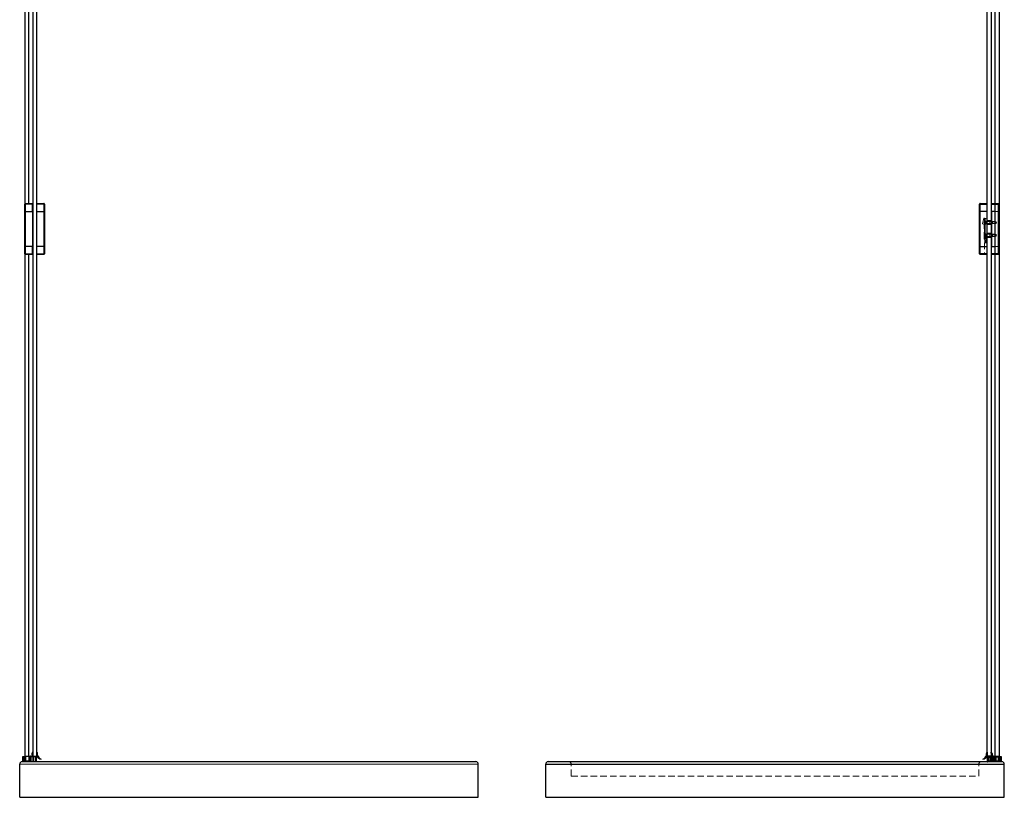
# Model space of a CAD drawing. Units: millimetres. Extents: x 546 to 8763, y 294 to 6105.
# Drawn here: x 4132 to 6064, y 2872 to 4399 of the extents above; entities that cross this region are included whole.
import ezdxf

# ---------------------------------------------------------------- set-up
doc = ezdxf.new("R2010")
doc.units = ezdxf.units.MM
doc.header["$LTSCALE"] = 10
doc.linetypes.add('HIDDEN', pattern=[1.905, 1.27, -0.635])
doc.layers.add('QUOTE', color=3, linetype='Continuous')
doc.layers.add('TRATTEGGIO', color=4, linetype='Continuous')

msp = doc.modelspace()

# ---------------------------------------------------------------- linework, layer by layer
for p, q in [((4141.8, 4023), (4141.8, 4037.4)), ((4141.8, 3953.8), (4141.8, 4023)), ((4142.8, 4038.4), (4156.8, 4038.4)), ((4142.8, 4022.9), (4156.8, 4022.9)), ((4156.8, 4038.4), (4156.8, 4037.4)), ((4156.8, 4022.9), (4156.8, 4037.4)), ((4156.8, 4022.9), (4156.8, 3953.9)), ((4165.2, 4038.4), (4179.2, 4038.4)), ((4165.2, 4022.9), (4179.2, 4022.9)), ((4180.2, 4037.4), (4180.2, 4023)), ((4180.2, 4023), (4180.2, 3953.8)), ((6015.5, 4023), (6015.5, 4037.4)), ((6016.5, 4037.4), (6015.5, 4037.4)), ((6015.5, 3953.8), (6015.5, 4023)), ((6016.5, 4038.4), (6030.5, 4038.4)), ((6016.5, 4038.4), (6016.5, 4037.4)), ((6016.5, 4022.9), (6016.5, 4037.4)), ((6016.5, 4037.4), (6030.5, 4037.4)), ((6030.5, 4022.9), (6016.5, 4022.9)), ((6016.5, 3953.9), (6016.5, 4022.9)), ((6038.9, 4037.4), (6038.9, 4038.4)), ((6038.9, 4038.4), (6046, 4038.4)), ((6038.9, 4022.9), (6038.9, 4037.4)), ((6038.9, 4037.4), (6052.9, 4037.4)), ((6046, 4022.9), (6038.9, 4022.9)), ((6038.9, 4022.9), (6038.9, 3953.9)), ((6052.9, 4037.4), (6046, 4037.4)), ((6052.9, 4037.4), (6052.9, 4038.4)), ((6052.9, 4037.4), (6052.9, 4038.4)), ((6052.9, 4022.9), (6052.9, 4037.4)), ((6052.9, 4037.4), (6053.9, 4037.4)), ((6053.9, 4037.4), (6052.9, 4037.4)), ((6052.9, 3953.9), (6052.9, 4022.9)), ((6052.9, 4022.9), (6052.9, 3953.9)), ((4157.2, 4009.1), (4156.8, 4009.1)), ((6024.5, 4001.2), (6030.5, 4001.2)), ((6025.5, 4003.7), (6025.5, 3976.5)), ((6038.9, 4009.1), (6038.5, 4009.1)), ((6038.5, 4003.6), (6039.5, 4003.6)), ((6039.5, 4003.9), (6038.9, 4003.9)), ((6038.9, 4003.6), (6039.5, 4003.6)), ((6025.5, 3980.2), (6025.5, 3996.7)), ((4156.8, 3967.6), (4157.2, 3967.6)), ((6024.5, 3974.4), (6030.5, 3974.4)), ((6025.5, 3976.5), (6025, 3976.5)), ((6025.5, 3976.5), (6025, 3976.5)), ((6038.5, 3973.1), (6039.5, 3973.1)), ((6038.5, 3967.6), (6038.9, 3967.6)), ((6038.9, 3973.1), (6039.5, 3973.1)), ((6039.5, 3972.9), (6038.9, 3972.9)), ((4141.8, 3939.4), (4141.8, 3953.8)), ((4156.8, 3953.9), (4142.8, 3953.9)), ((4156.8, 3939.4), (4156.8, 3953.9)), ((4179.2, 3953.9), (4165.2, 3953.9)), ((4180.2, 3953.8), (4180.2, 3939.4)), ((6015.5, 3939.4), (6015.5, 3953.8)), ((6016.5, 3953.9), (6030.5, 3953.9)), ((6016.5, 3939.4), (6016.5, 3953.9)), ((6038.9, 3953.9), (6046, 3953.9)), ((6038.9, 3939.4), (6038.9, 3953.9)), ((6052.9, 3939.4), (6052.9, 3953.9)), ((4156.8, 3938.4), (4142.8, 3938.4)), ((4156.8, 3939.4), (4156.8, 3938.4)), ((4179.2, 3938.4), (4165.2, 3938.4)), ((6016.5, 3939.4), (6015.5, 3939.4)), ((6030.5, 3939.4), (6016.5, 3939.4)), ((6016.5, 3939.4), (6016.5, 3938.4)), ((6030.5, 3938.4), (6016.5, 3938.4)), ((6038.9, 3938.4), (6038.9, 3939.4)), ((6052.9, 3939.4), (6038.9, 3939.4)), ((6046, 3938.4), (6038.9, 3938.4)), ((6046, 3939.4), (6052.9, 3939.4)), ((6052.9, 3939.4), (6053.9, 3939.4)), ((6052.9, 3939.4), (6052.9, 3938.4)), ((6053.9, 3939.4), (6052.9, 3939.4)), ((6052.9, 3938.4), (6052.9, 3939.4)), ((4155.6, 2958.4), (4155.7, 2952.6)), ((4156.9, 2953.9), (4156.9, 2958.9)), ((4157.1, 2959.1), (4157.2, 2960.3)), ((4165.2, 2960.8), (4165.3, 2959.1)), ((4165.5, 2958.9), (4165.4, 2953.9)), ((4166.7, 2954.9), (4166.8, 2958.4)), ((6028.9, 2954.9), (6028.9, 2958.4)), ((6030.2, 2958.9), (6030.2, 2953.9)), ((6030.5, 2960.8), (6030.4, 2959.1)), ((6038.5, 2959.1), (6038.5, 2960.8)), ((6038.8, 2953.9), (6038.8, 2958.9)), ((6040, 2958.4), (6040, 2952.6)), ((4131.7, 2872.4), (4131.7, 2937.4)), ((4136.7, 2942.4), (4141.7, 2942.4)), ((4137.7, 2942.4), (4137.7, 2952.4)), ((4137.7, 2952.4), (4139.7, 2952.4)), ((4139.7, 2952.4), (4141.7, 2952.4)), ((4141.7, 2942.4), (4141.7, 2952.4)), ((4142.7, 2942.4), (4141.7, 2942.4)), ((4142.7, 2953.4), (4142.9, 2953.4)), ((4142.7, 2952.4), (4142.9, 2952.4)), ((4142.7, 2942.4), (4142.7, 2952.4)), ((4142.7, 2942.4), (4142.9, 2942.4)), ((4142.9, 2952.4), (4142.9, 2953.4)), ((4142.9, 2953.4), (4152.4, 2953.4)), ((4142.9, 2952.4), (4142.9, 2942.4)), ((4142.9, 2942.4), (4152.4, 2942.4)), ((4152.4, 2953.4), (4152.4, 2952.4)), ((4152.4, 2953.4), (4152.7, 2953.4)), ((4152.4, 2942.4), (4152.4, 2952.4)), ((4152.4, 2952.4), (4152.7, 2952.4)), ((4152.4, 2942.4), (4152.7, 2942.4)), ((4152.7, 2952.4), (4152.7, 2942.4)), ((4152.7, 2942.4), (4153.7, 2942.4)), ((4153.7, 2952.4), (4153.7, 2942.4)), ((4153.7, 2952.4), (4157.5, 2952.4)), ((4153.7, 2942.4), (5026.7, 2942.4)), ((4155.9, 2952.4), (4157.6, 2952.4)), ((4157.5, 2952.4), (4157.5, 2943.4)), ((4157.5, 2943.4), (4159.1, 2943.4)), ((4157.6, 2952.4), (4157.6, 2946)), ((4158.8, 2952.4), (4163.9, 2952.4)), ((4158.8, 2946), (4158.8, 2952.4)), ((4159.1, 2943.4), (4159.1, 2952.4)), ((4159.1, 2952.4), (4162.7, 2952.4)), ((4162.7, 2952.4), (4162.7, 2942.4)), ((4163.9, 2952.4), (4163.9, 2942.4)), ((4164.4, 2952.4), (4165.8, 2952.4)), ((4164.4, 2942.4), (4164.4, 2952.4)), ((5031.7, 2872.4), (5031.7, 2937.4)), ((5164, 2872.4), (5164, 2937.4)), ((5164, 2937.4), (6064, 2937.4)), ((5169, 2942.4), (6059, 2942.4)), ((5214, 2937.4), (6014, 2937.4)), ((6031.3, 2952.4), (6029.8, 2952.4)), ((6038.5, 2953.4), (6030.5, 2953.4)), ((6031.3, 2942.4), (6031.3, 2952.4)), ((6036.8, 2952.4), (6031.8, 2952.4)), ((6031.8, 2952.4), (6031.8, 2942.4)), ((6033, 2952.4), (6033, 2942.4)), ((6033, 2952.4), (6036.6, 2952.4)), ((6036.6, 2943.4), (6036.6, 2952.4)), ((6038.2, 2943.4), (6036.6, 2943.4)), ((6036.8, 2946), (6036.8, 2952.4)), ((6038, 2952.4), (6038, 2946)), ((6039.8, 2952.4), (6038, 2952.4)), ((6038.2, 2952.4), (6045.5, 2952.4)), ((6038.2, 2952.4), (6038.2, 2943.4)), ((6043, 2953.4), (6043.2, 2953.4)), ((6043, 2952.4), (6043, 2953.4)), ((6043.2, 2953.4), (6046, 2953.4)), ((6043.2, 2952.4), (6043.2, 2953.4)), ((6045.5, 2952.4), (6045.5, 2942.4)), ((6045.5, 2952.4), (6046, 2952.4)), ((6046, 2949.9), (6045.5, 2950.4)), ((6045.5, 2944.4), (6046, 2944.9)), ((6048, 2950.4), (6046, 2950.4)), ((6046, 2942.4), (6046, 2943.4)), ((6046, 2943.4), (6048, 2943.4)), ((6047, 2942.4), (6047, 2943.4)), ((6049, 2942.4), (6049, 2943.4)), ((6049, 2942.4), (6049, 2942.4)), ((6051, 2943.4), (6051, 2942.4)), ((6051, 2942.4), (6051, 2942.4)), ((6053, 2952.4), (6053, 2953.4)), ((6053, 2943.4), (6053, 2942.4)), ((6054, 2952.4), (6054.5, 2952.4)), ((6054, 2951.4), (6054.5, 2951.4)), ((6054, 2950.4), (6054.5, 2950.4)), ((6054, 2942.4), (6054, 2943.4)), ((6054.5, 2943.4), (6054, 2943.4)), ((6054.5, 2952.4), (6054.5, 2942.4)), ((6054.5, 2952.4), (6058, 2952.4)), ((6056, 2952.4), (6056, 2942.4)), ((6058, 2952.4), (6058, 2942.4)), ((6064, 2872.4), (6064, 2937.4)), ((4131.7, 2872.4), (5031.7, 2872.4)), ((5164, 2872.4), (6064, 2872.4))]:
    msp.add_line(p, q)
at = {"color": 8, "linetype": 'Continuous', "lineweight": 0}
for p, q in [((4141.8, 4037.4), (4142.8, 4037.4)), ((4142.8, 4037.4), (4142.8, 4038.4)), ((4142.8, 4037.4), (4142.8, 4022.9)), ((4156.8, 4037.4), (4142.8, 4037.4)), ((4142.8, 4022.9), (4142.8, 3953.9)), ((4179.2, 4037.4), (4165.2, 4037.4)), ((4179.2, 4038.4), (4179.2, 4037.4)), ((4179.2, 4022.9), (4179.2, 4037.4)), ((4179.2, 4037.4), (4180.2, 4037.4)), ((4179.2, 3953.9), (4179.2, 4022.9)), ((6015.5, 4037.4), (6016.5, 4037.4)), ((6016.5, 4038.4), (6016.5, 4037.4)), ((6016.5, 4037.4), (6016.5, 4022.9)), ((6030.5, 4037.4), (6016.5, 4037.4)), ((6016.5, 4022.9), (6016.5, 3953.9)), ((6046, 4037.4), (6038.9, 4037.4)), ((4157.2, 4003.6), (4156.8, 4003.6)), ((6038.5, 4003.6), (6038.9, 4003.6)), ((4157.2, 3973.1), (4156.8, 3973.1)), ((6038.5, 3973.1), (6038.9, 3973.1)), ((4142.8, 3953.9), (4142.8, 3939.4)), ((4179.2, 3939.4), (4179.2, 3953.9)), ((6016.5, 3953.9), (6016.5, 3939.4)), ((4141.8, 3939.4), (4142.8, 3939.4)), ((4142.8, 3939.4), (4156.8, 3939.4)), ((4142.8, 3938.4), (4142.8, 3939.4)), ((4165.2, 3939.4), (4179.2, 3939.4)), ((4179.2, 3939.4), (4180.2, 3939.4)), ((4179.2, 3939.4), (4179.2, 3938.4)), ((6015.5, 3939.4), (6016.5, 3939.4)), ((6016.5, 3938.4), (6016.5, 3939.4)), ((6016.5, 3939.4), (6030.5, 3939.4)), ((6038.9, 3939.4), (6046, 3939.4)), ((5031.7, 2937.4), (4131.7, 2937.4)), ((4139.7, 2952.4), (4139.7, 2942.4)), ((4142.7, 2952.4), (4141.7, 2952.4)), ((4142.7, 2952.4), (4142.7, 2953.4)), ((4152.4, 2952.4), (4142.9, 2952.4)), ((4152.7, 2952.4), (4152.7, 2953.4)), ((4152.7, 2952.4), (4153.7, 2952.4)), ((6064, 2937.4), (5164, 2937.4)), ((6043, 2952.4), (6043, 2953.4)), ((6049, 2943.4), (6049, 2942.4)), ((6051, 2942.4), (6051, 2943.4)), ((6054.5, 2950.4), (6054, 2950.4)), ((6054, 2943.4), (6054.5, 2943.4))]:
    msp.add_line(p, q, dxfattribs=at)
at = {"color": 7, "linetype": 'HIDDEN', "lineweight": 0}
for p, q in [((6046, 4038.4), (6052.9, 4038.4)), ((6052.9, 4022.9), (6046, 4022.9)), ((6053.9, 4037.4), (6053.9, 4023)), ((6053.9, 4023), (6053.9, 3953.8)), ((6024, 4009.9), (6020.9, 3998.3)), ((6030.5, 4008.2), (6024, 4009.9)), ((6024.5, 4002.4), (6030.4, 4001.6)), ((6024.5, 4002.4), (6024.5, 4001.2)), ((6024.5, 4001.2), (6024.5, 3974.4)), ((6025.5, 4005.1), (6025, 4005.1)), ((6025.5, 4004.6), (6025, 4004.6)), ((6025, 3976.5), (6025, 4003.8)), ((6027.5, 4002), (6025, 4003.2)), ((6025, 4000.4), (6027.5, 4000.4)), ((6025, 3998.6), (6027.5, 3999.9)), ((6025.5, 4005.1), (6025.5, 3996.7)), ((6027.5, 4003.1), (6025.5, 4005.1)), ((6027.2, 4002.9), (6025.5, 4004.6)), ((6027.2, 4002.9), (6027.2, 3998.9)), ((6040.6, 4002.9), (6027.2, 4002.9)), ((6027.5, 4003.1), (6027.5, 3998.7)), ((6035.5, 4003.1), (6027.5, 4003.1)), ((6030.5, 4002), (6030.4, 4001.6)), ((6038.5, 4004.9), (6030.5, 4004.9)), ((6035.5, 4004.4), (6030.5, 4004.4)), ((6035.5, 4004.4), (6035.5, 3997.4)), ((6039.5, 4003.4), (6038.5, 4003.4)), ((6039.5, 4009.9), (6038.9, 4009.9)), ((6039.5, 4009.1), (6038.9, 4009.1)), ((6039.5, 4003.9), (6039.5, 4009.9)), ((6039.5, 3972.9), (6039.5, 4003.9)), ((6040, 4002.5), (6039.5, 4003)), ((6046.6, 4002.9), (6039.6, 4002.9)), ((6040, 3999.2), (6040, 4002.5)), ((6047.5, 4002.5), (6040, 4002.5)), ((6040.6, 3998.9), (6040.6, 4002.9)), ((6041, 4002.5), (6040.6, 4002.9)), ((6041, 3999.2), (6041, 4002.5)), ((6046.6, 4002.9), (6046.6, 4002.7)), ((6046.6, 4002.5), (6046.6, 4002.4)), ((6047.5, 3999.2), (6047.5, 4002.5)), ((6048.5, 4000.9), (6047.5, 4002.5)), ((6047.5, 3999.2), (6048.5, 4000.9)), ((6020.9, 3998.3), (6024.5, 3997.4)), ((6025, 3998.6), (6027.5, 3999.8)), ((6025, 3997.1), (6025.5, 3997.1)), ((6025, 3996.7), (6025.5, 3996.7)), ((6025.5, 3997.1), (6027.2, 3998.9)), ((6025.5, 3996.7), (6027.5, 3998.7)), ((6027.2, 3998.9), (6040.6, 3998.9)), ((6027.5, 3998.7), (6035.5, 3998.7)), ((6030.5, 3997.4), (6035.5, 3997.4)), ((6030.5, 3996.9), (6038.5, 3996.9)), ((6038.5, 3998.4), (6039.5, 3998.4)), ((6039.5, 3998.7), (6040, 3999.2)), ((6039.6, 3998.9), (6046.6, 3998.9)), ((6040, 3999.2), (6047.5, 3999.2)), ((6040.6, 3998.9), (6041, 3999.2)), ((6024.5, 3974.4), (6024.5, 3968.4)), ((6024.5, 3968.4), (6025.8, 3968.4)), ((6025.5, 3980.1), (6025, 3980.1)), ((6025.5, 3979.6), (6025, 3979.6)), ((6027.5, 3977), (6025, 3978.2)), ((6025, 3976.3), (6025, 3974.5)), ((6025, 3975.4), (6027.5, 3975.4)), ((6025, 3973.6), (6027.5, 3974.9)), ((6025, 3973.6), (6027.5, 3974.8)), ((6025, 3972.1), (6025.5, 3972.1)), ((6025, 3971.7), (6025.5, 3971.7)), ((6029.6, 3961.4), (6025.4, 3961.4)), ((6025.4, 3961.4), (6025.4, 3938.4)), ((6025.5, 3980.1), (6025.5, 3971.7)), ((6027.5, 3978.1), (6025.5, 3980.1)), ((6027.2, 3977.9), (6025.5, 3979.6)), ((6025.5, 3972.1), (6027.2, 3973.9)), ((6025.5, 3971.7), (6027.5, 3973.7)), ((6027.5, 3971.4), (6025.5, 3969.4)), ((6025.5, 3970.7), (6026.8, 3970.7)), ((6029.5, 3969.4), (6025.5, 3969.4)), ((6025.5, 3969.4), (6025.5, 3963.7)), ((6025.5, 3963.7), (6029.5, 3963.7)), ((6025.5, 3963.7), (6026.2, 3963.4)), ((6025.8, 3968.4), (6025.8, 3961.4)), ((6026.2, 3963.4), (6028.8, 3963.4)), ((6026.5, 3965.9), (6027.5, 3965.9)), ((6026.5, 3965.9), (6026.5, 3963.4)), ((6028, 3971.9), (6026.8, 3970.7)), ((6027.2, 3977.9), (6027.2, 3973.9)), ((6040.6, 3977.9), (6027.2, 3977.9)), ((6027.2, 3973.9), (6040.6, 3973.9)), ((6027.5, 3978.1), (6027.5, 3973.7)), ((6035.5, 3978.1), (6027.5, 3978.1)), ((6027.5, 3973.7), (6035.5, 3973.7)), ((6029.5, 3969.4), (6027.5, 3971.4)), ((6027.5, 3965.9), (6028.5, 3965.9)), ((6027.5, 3963.4), (6027.5, 3965.9)), ((6029.2, 3970.7), (6028, 3971.9)), ((6028.5, 3963.4), (6028.5, 3965.9)), ((6028.8, 3963.4), (6029.5, 3963.7)), ((6029.1, 3968.4), (6030.5, 3968.4)), ((6029.1, 3961.4), (6029.1, 3968.4)), ((6029.2, 3970.7), (6030.5, 3970.7)), ((6029.5, 3963.7), (6029.5, 3969.4)), ((6029.6, 3938.4), (6029.6, 3961.4)), ((6038.5, 3979.9), (6030.5, 3979.9)), ((6035.5, 3979.4), (6030.5, 3979.4)), ((6030.5, 3972.4), (6035.5, 3972.4)), ((6030.5, 3971.9), (6038.5, 3971.9)), ((6035.5, 3979.4), (6035.5, 3972.4)), ((6039.5, 3978.4), (6038.5, 3978.4)), ((6038.5, 3973.4), (6039.5, 3973.4)), ((6038.9, 3967.6), (6039.5, 3967.6)), ((6038.9, 3966.9), (6039.5, 3966.9)), ((6040, 3977.5), (6039.5, 3978)), ((6039.5, 3973.7), (6040, 3974.2)), ((6039.5, 3966.9), (6039.5, 3972.9)), ((6046.6, 3977.9), (6039.6, 3977.9)), ((6039.6, 3973.9), (6046.6, 3973.9)), ((6040, 3974.2), (6040, 3977.5)), ((6047.5, 3977.5), (6040, 3977.5)), ((6040, 3974.2), (6047.5, 3974.2)), ((6040.6, 3973.9), (6040.6, 3977.9)), ((6041, 3977.5), (6040.6, 3977.9)), ((6040.6, 3973.9), (6041, 3974.2)), ((6041, 3974.2), (6041, 3977.5)), ((6046.6, 3977.9), (6046.6, 3977.7)), ((6046.6, 3977.5), (6046.6, 3977.4)), ((6047.5, 3974.2), (6047.5, 3977.5)), ((6048.5, 3975.9), (6047.5, 3977.5)), ((6047.5, 3974.2), (6048.5, 3975.9)), ((6046, 3953.9), (6052.9, 3953.9)), ((6053.9, 3953.8), (6053.9, 3939.4)), ((6052.9, 3938.4), (6046, 3938.4)), ((5214, 2914.2), (5214, 2937.4)), ((6014, 2914.2), (6014, 2937.4)), ((6031.3, 2941.6), (6031.3, 2942.4)), ((6031.8, 2942.4), (6031.8, 2941.6)), ((6036.6, 2950.5), (6033, 2950.5)), ((6033, 2944.3), (6036.6, 2944.3)), ((6045.5, 2949.9), (6038.2, 2949.9)), ((6038.2, 2944.9), (6045.5, 2944.9)), ((6040, 2950.4), (6040, 2944.4)), ((6045.5, 2950.4), (6040, 2950.4)), ((6041.5, 2949.3), (6040, 2949.3)), ((6041.5, 2945.4), (6040, 2945.4)), ((6040, 2944.4), (6045.5, 2944.4)), ((6041.5, 2945.4), (6041.5, 2949.3)), ((6042, 2942.4), (6042, 2952.4)), ((6043, 2942.4), (6043, 2952.4)), ((6043.2, 2952.4), (6043.2, 2942.4)), ((6046, 2951.4), (6044, 2951.4)), ((6044, 2951.4), (6044, 2943.4)), ((6044, 2943.4), (6052, 2943.4)), ((6046, 2953.4), (6052.7, 2953.4)), ((6046, 2952.4), (6054, 2952.4)), ((6046, 2951.4), (6048, 2951.4)), ((6047, 2942.4), (6047, 2942.4)), ((6049, 2942.4), (6047, 2942.4)), ((6052, 2951.4), (6048, 2951.4)), ((6048, 2951.4), (6048, 2950.4)), ((6048, 2950.4), (6048, 2943.4)), ((6048, 2943.4), (6048, 2942.4)), ((6051, 2942.4), (6049, 2942.4)), ((6053, 2942.4), (6051, 2942.4)), ((6052, 2943.4), (6052, 2951.4)), ((6052.7, 2953.4), (6052.7, 2952.4)), ((6052.7, 2953.4), (6053, 2953.4)), ((6052.7, 2942.4), (6052.7, 2952.4)), ((6053, 2952.4), (6053, 2943.4)), ((6053, 2942.4), (6053, 2942.4)), ((5214, 2914.2), (6014, 2914.2))]:
    msp.add_line(p, q, dxfattribs=at)
at = {"color": 7, "linetype": 'HIDDEN', "lineweight": 0, "flags": 128}
for points in [[(6030.5, 4008.2), (6028, 4008.9), (6025.6, 4009.5)], [(6046.6, 4002.7), (6046.6, 4002.3), (6046.6, 4001.6), (6046.6, 4000.9), (6046.6, 4000.1), (6046.6, 3999.5), (6046.6, 3999), (6046.6, 3998.9), (6046.6, 3998.9)], [(6046.6, 4002.4), (6046.6, 4002), (6046.6, 4001.5), (6046.6, 4000.9), (6046.6, 4000.2), (6046.6, 3999.7), (6046.6, 3999.4), (6046.6, 3999.2), (6046.6, 3999.4), (6046.6, 3999.7), (6046.6, 4000.2), (6046.6, 4000.9)], [(6028.8, 3968.5), (6028.9, 3968.4), (6029.1, 3968.4), (6029.1, 3968.4), (6028.9, 3968.4), (6028.6, 3968.5), (6028.1, 3968.6), (6027.6, 3968.6), (6027, 3968.6), (6026.5, 3968.5), (6026.2, 3968.5), (6025.9, 3968.4), (6025.8, 3968.4), (6025.8, 3968.4)], [(6046.6, 3977.7), (6046.6, 3977.3), (6046.6, 3976.6), (6046.6, 3975.9), (6046.6, 3975.1), (6046.6, 3974.5), (6046.6, 3974), (6046.6, 3973.9), (6046.6, 3973.9)], [(6046.6, 3977.4), (6046.6, 3977), (6046.6, 3976.5), (6046.6, 3975.9), (6046.6, 3975.2), (6046.6, 3974.7), (6046.6, 3974.4), (6046.6, 3974.2), (6046.6, 3974.4), (6046.6, 3974.7), (6046.6, 3975.2), (6046.6, 3975.9)]]:
    msp.add_lwpolyline(points, dxfattribs=at)
for centre, radius, start, end in [((4142.8, 4037.4), 1, 90, 180), ((4179.2, 4037.4), 1, 0, 90), ((6016.5, 4037.4), 1, 90, 180), ((6025.4, 3998.9), 4.97, 88.5424, 94.3543), ((6025.4, 3998.9), 4.97, 88.5429, 94.3527), ((4142.8, 3939.4), 1, 180, 270), ((4179.2, 3939.4), 1, 270, 0), ((6016.5, 3939.4), 1, 180, 270), ((4158.6, 2958.4), 3, 123.3425, 180.4526), ((4156.9, 2959.1), 0.2, 257.8137, 356.9278), ((4157, 2960.8), 0.15, 33.9794, 123.3425), ((4165.3, 2960.8), 0.15, 56.6575, 183.0722), ((4165.5, 2959.1), 0.2, 183.0722, 269.5976), ((4163.8, 2958.4), 3, 359.5976, 56.6575), ((6031.9, 2958.4), 3, 123.3425, 180.4024), ((6030.3, 2960.8), 0.15, 356.9278, 123.3425), ((6030.2, 2959.1), 0.2, 270.4024, 356.9278), ((6038.6, 2960.8), 0.15, 56.6575, 183.0722), ((6038.7, 2959.1), 0.2, 183.0722, 282.1863), ((6037, 2958.4), 3, 359.5474, 56.6575), ((4136.7, 2937.4), 5, 90, 180), ((4142.7, 2952.4), 1, 90, 180), ((4143.7, 2951.4), 1, 138.5904, 180), ((4143.7, 2943.4), 1, 180, 221.4096), ((4151.7, 2951.4), 1, 0, 41.4096), ((4151.7, 2943.4), 1, 318.5904, 0), ((4152.7, 2952.4), 1, 0, 90), ((4155.9, 2952.6), 0.2, 180.4526, 270), ((4157.4, 2953.9), 0.544, 180.4024, 239.8054), ((4158.2, 2946), 0.6, 180, 0), ((4164.9, 2953.9), 0.498, 297.2687, 359.5976), ((4175.6, 2958.7), 11.6, 213.0763, 260.3392), ((4177.3, 2958.1), 11.1, 196.9194, 251.0716), ((4173.7, 2947.4), 0.2, 260.3392, 71.0716), ((5026.7, 2937.4), 5, 0, 90), ((5169, 2937.4), 5, 90, 180), ((6022, 2947.4), 0.2, 108.9284, 279.6608), ((6018.3, 2958.1), 11.1, 288.9284, 343.0806), ((6020.1, 2958.7), 11.6, 279.6608, 326.9237), ((6030.7, 2953.9), 0.498, 180.4024, 270), ((6037.4, 2946), 0.6, 180, 360), ((6038.2, 2953.9), 0.544, 270, 359.5976), ((6039.8, 2952.6), 0.2, 270, 359.5474), ((6043, 2952.4), 1, 90, 180), ((6059, 2937.4), 5, 0, 90)]:
    msp.add_arc(centre, radius, start, end)
at = {"color": 7, "linetype": 'HIDDEN', "lineweight": 0}
for centre, radius, start, end in [((6052.9, 4037.4), 1, 0, 90), ((6025.5, 4009), 0.5, 73.0722, 180.0822), ((6025.5, 3971.2), 0.5, 179.9319, 271.4284), ((6052.9, 3939.4), 1, 270, 0), ((5209, 2937.4), 5, 0, 90), ((6019, 2937.4), 5, 90, 180), ((6031.5, 2941.6), 0.25, 180, 360), ((6044, 2951.4), 1, 90, 180), ((6044, 2943.4), 1, 180, 270), ((6052, 2951.4), 1, 0, 90), ((6052, 2943.4), 1, 270, 0), ((6053, 2952.4), 1, 0, 90)]:
    msp.add_arc(centre, radius, start, end, dxfattribs=at)
for points, knots in [([(4141.8, 4023), (4141.8, 4023), (4141.8, 4023), (4141.8, 4022.9), (4141.9, 4022.9), (4142.1, 4022.9), (4142.4, 4022.9), (4142.7, 4022.9), (4142.8, 4022.9)], [0, 0, 0, 0, 0.009728, 0.143843, 0.358633, 0.572659, 0.786323, 1, 1, 1, 1]), ([(4179.2, 4022.9), (4179.3, 4022.9), (4179.5, 4022.9), (4179.8, 4022.9), (4180, 4022.9), (4180.1, 4022.9), (4180.2, 4023), (4180.2, 4023), (4180.2, 4023)], [0, 0, 0, 0, 0.213677, 0.427341, 0.641367, 0.856157, 0.990272, 1, 1, 1, 1]), ([(6015.5, 4023), (6015.5, 4023), (6015.5, 4023), (6015.5, 4022.9), (6015.6, 4022.9), (6015.8, 4022.9), (6016.1, 4022.9), (6016.4, 4022.9), (6016.5, 4022.9)], [0, 0, 0, 0, 0.009728, 0.143843, 0.358633, 0.572659, 0.786323, 1, 1, 1, 1]), ([(6025.5, 4003.8), (6025.5, 4003.9), (6025.5, 4004.7), (6025.5, 4006.1), (6025.6, 4007.8), (6025.6, 4009), (6025.6, 4009.6), (6025.6, 4009.5), (6025.6, 4008.8), (6025.6, 4007.5), (6025.5, 4005.8), (6025.5, 4004.5), (6025.5, 4003.8)], [0, 0, 0, 0, 0.017891, 0.127195, 0.236627, 0.346066, 0.45543, 0.564621, 0.673641, 0.782481, 0.891207, 1, 1, 1, 1]), ([(6025.5, 4003.8), (6025.5, 4003.8), (6025.5, 4003.7), (6025.5, 4003.7), (6025.5, 4003.7)], [0, 0, 0, 0, 0.999591, 1, 1, 1, 1]), ([(6025.5, 3976.5), (6025.5, 3976.3), (6025.5, 3975.5), (6025.5, 3974), (6025.5, 3972.3), (6025.5, 3971.2), (6025.5, 3970.6), (6025.5, 3970.7), (6025.5, 3971.5), (6025.5, 3972.8), (6025.5, 3974.6), (6025.5, 3975.9), (6025.5, 3976.5)], [0, 0, 0, 0, 0.033929, 0.141473, 0.248969, 0.356316, 0.463596, 0.57085, 0.678156, 0.785471, 0.892753, 1, 1, 1, 1]), ([(4141.8, 3953.8), (4141.8, 3953.8), (4141.8, 3953.8), (4141.8, 3953.8), (4141.9, 3953.8), (4142.1, 3953.8), (4142.4, 3953.9), (4142.7, 3953.9), (4142.8, 3953.9)], [0, 0, 0, 0, 0.009728, 0.143843, 0.358633, 0.572659, 0.786323, 1, 1, 1, 1]), ([(4179.2, 3953.9), (4179.3, 3953.9), (4179.5, 3953.9), (4179.8, 3953.8), (4180, 3953.8), (4180.1, 3953.8), (4180.2, 3953.8), (4180.2, 3953.8), (4180.2, 3953.8)], [0, 0, 0, 0, 0.213677, 0.427341, 0.641367, 0.856157, 0.990272, 1, 1, 1, 1]), ([(6015.5, 3953.8), (6015.5, 3953.8), (6015.5, 3953.8), (6015.5, 3953.8), (6015.6, 3953.8), (6015.8, 3953.8), (6016.1, 3953.9), (6016.4, 3953.9), (6016.5, 3953.9)], [0, 0, 0, 0, 0.009728, 0.143843, 0.358633, 0.572659, 0.786323, 1, 1, 1, 1])]:
    msp.add_open_spline(points, degree=3, knots=knots)
for points, knots in [([(6052.9, 4022.9), (6053, 4022.9), (6053.2, 4022.9), (6053.5, 4022.9), (6053.7, 4022.9), (6053.9, 4022.9), (6053.9, 4023), (6053.9, 4023), (6053.9, 4023)], [0, 0, 0, 0, 0.213677, 0.427341, 0.641367, 0.856157, 0.990272, 1, 1, 1, 1]), ([(6025, 4003.8), (6025, 4004.4), (6025, 4005.6), (6025, 4007.2), (6025, 4008.3), (6025, 4009), (6025, 4009), (6025, 4008.9)], [0, 0, 0, 0, 0.217144, 0.434308, 0.651965, 0.870207, 1, 1, 1, 1]), ([(6027.5, 4001.8), (6027, 4002.1), (6026.2, 4002.5), (6025.4, 4002.9), (6025, 4003.1)], [0, 0, 0, 0, 0.534104, 1, 1, 1, 1]), ([(6027.5, 4001.4), (6027, 4001.4), (6026.2, 4001.4), (6025.4, 4001.4), (6025, 4001.4)], [0, 0, 0, 0, 0.534104, 1, 1, 1, 1]), ([(6027.5, 3976.8), (6027, 3977.1), (6026.2, 3977.5), (6025.4, 3977.9), (6025, 3978.1)], [0, 0, 0, 0, 0.534104, 1, 1, 1, 1]), ([(6025, 3971.2), (6025, 3971.2), (6025, 3971.2), (6025, 3971.6), (6025, 3972.7), (6025, 3974.2), (6025, 3975.5), (6025, 3976.3), (6025, 3976.5)], [0, 0, 0, 0, 0.072301, 0.28697, 0.501797, 0.716928, 0.932129, 1, 1, 1, 1]), ([(6027.5, 3976.4), (6027, 3976.4), (6026.2, 3976.4), (6025.4, 3976.4), (6025, 3976.4)], [0, 0, 0, 0, 0.534104, 1, 1, 1, 1]), ([(6026.8, 3970.7), (6026.8, 3970.7), (6026.8, 3970.7), (6027, 3970.7), (6027.3, 3970.7), (6027.6, 3970.8), (6028, 3970.8), (6028.5, 3970.8), (6028.8, 3970.7), (6029.1, 3970.7), (6029.2, 3970.7), (6029.2, 3970.7), (6029.1, 3970.7), (6028.9, 3970.7), (6028.9, 3970.7)], [0, 0, 0, 0, 0.081913, 0.158342, 0.240377, 0.330034, 0.425788, 0.524177, 0.622248, 0.716383, 0.802293, 0.880253, 0.955963, 1, 1, 1, 1]), ([(6052.9, 3953.9), (6053, 3953.9), (6053.2, 3953.9), (6053.5, 3953.8), (6053.7, 3953.8), (6053.9, 3953.8), (6053.9, 3953.8), (6053.9, 3953.8), (6053.9, 3953.8)], [0, 0, 0, 0, 0.213677, 0.427341, 0.641367, 0.856157, 0.990272, 1, 1, 1, 1])]:
    msp.add_open_spline(points, degree=3, knots=knots, dxfattribs=at)
at = {"layer": 'QUOTE'}
for p, q in [((4141.7, 2943.4), (4141.7, 2952.4)), ((4149.7, 2943.4), (4141.7, 2943.4)), ((4149.7, 2953.4), (4149.7, 2943.4))]:
    msp.add_line(p, q, dxfattribs=at)
at = {"layer": 'TRATTEGGIO'}
for p, q in [((4141.7, 4943.4), (4141.7, 2952.4)), ((4149.7, 4038.4), (4149.7, 4932.9)), ((4157.2, 4937.4), (4157.2, 2953.4)), ((4165.2, 2953.4), (4165.2, 4937.4)), ((6030.5, 2953.4), (6030.5, 4937.4)), ((6038.5, 4937.4), (6038.5, 2953.4)), ((6046, 2943.4), (6046, 4943.4)), ((6054, 4943.4), (6054, 2943.4)), ((4149.7, 2953.4), (4149.7, 3938.4)), ((4157.2, 2953.4), (4165.2, 2953.4)), ((6030.7, 2953.4), (6038.2, 2953.4)), ((6054, 2943.4), (6046, 2943.4))]:
    msp.add_line(p, q, dxfattribs=at)

doc.saveas('drawing.dxf')
